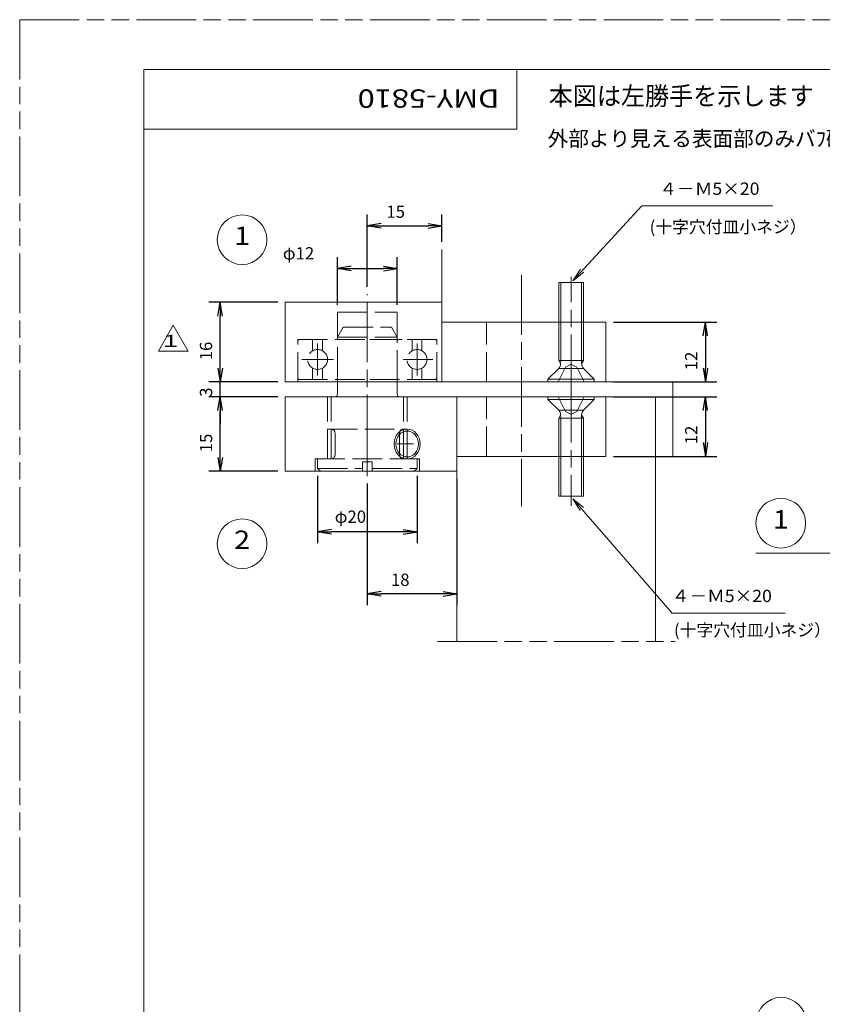
# Model space of a CAD drawing. Units: millimetres. Extents: x -584 to 10, y -10 to 410.
# Drawn here: x -584 to -423, y 212 to 410 of the extents above; entities that cross this region are included whole.
import ezdxf
from ezdxf.enums import TextEntityAlignment as Align

# ---------------------------------------------------------------- set-up
doc = ezdxf.new("R2010")
doc.units = ezdxf.units.MM
for name, pattern in [('SXF_一点鎖線', [18.5, 12, -1.5, 3.5, -1.5]), ('SXF_二点鎖線', [23.5, 12, -1.5, 3.5, -1.5, 3.5, -1.5]), ('SXF_破線', [7.5, 6, -1.5])]:
    doc.linetypes.add(name, pattern=pattern)
doc.layers.get('DEFPOINTS').update_dxf_attribs({"lineweight": 13})
doc.layers.add('FV', color=7, linetype='Continuous', lineweight=13)
doc.layers.add('PV', color=7, linetype='Continuous', lineweight=13)
doc.styles.add('ＭＳ ゴシック', font='txt')
doc.dimstyles.new('DimStyle', dxfattribs={"dimtxt": 2.5, "dimasz": 2.5, "dimexe": 1.25, "dimexo": 0.625, "dimgap": 0, "dimtad": 1, "dimdsep": 46, "dimtxsty": 'Standard', "dimsah": 1, "dimcen": 2.5, "dimadec": 0, "dimazin": 0, "dimtfac": 1, "dimtmove": 2, "dimatfit": 3, "dimfxl": 1, "dimarcsym": 2})

# ---------------------------------------------------------------- blocks, each defined once
blk = doc.blocks.new('$BALOON')
at = {"layer": 'PV', "color": 7, "linetype": 'Continuous', "lineweight": 13}
blk.add_circle((0, 0), 1, dxfattribs=at)
blk = doc.blocks.new('_OPEN')
at = {"color": 0, "linetype": 'ByBlock', "lineweight": -2}
for p, q in [((-1, 0.166667), (0, 0)), ((-1, -0.166667), (0, 0)), ((0, 0), (-1, 0))]:
    blk.add_line(p, q, dxfattribs=at)
blk = doc.blocks.new('*D4')
at = {"layer": 'DEFPOINTS', "color": 0}
for p in [(-499.055614, 368.549984), (-499.055614, 363.806759), (-514.055614, 354.767685)]:
    blk.add_point(p, dxfattribs=at)
at = {"layer": 'PV', "color": 0, "linetype": 'Continuous', "lineweight": -2}
for p, q in [((-514.055614, 356.267685), (-514.055614, 370.835984)), ((-499.055614, 365.306759), (-499.055614, 370.835984)), ((-511.285614, 368.549984), (-501.825614, 368.549984))]:
    blk.add_line(p, q, dxfattribs=at)
at = {"layer": 'PV', "color": 0, "lineweight": -2, "xscale": 2.769999999999975, "yscale": 2.769999999999975, "zscale": 2.769999999999975, "rotation": 180}
blk.add_blockref('_OPEN', (-514.055614, 368.549984), dxfattribs=at)
at = {"layer": 'PV', "color": 0, "lineweight": -2, "xscale": 2.769999999999975, "yscale": 2.769999999999975, "zscale": 2.769999999999975}
blk.add_blockref('_OPEN', (-499.055614, 368.549984), dxfattribs=at)
at = {"layer": 'PV', "color": 0, "lineweight": 13, "insert": (-508.346997, 371.064543), "char_height": 2.4710425, "attachment_point": 5, "style": 'ＭＳ ゴシック'}
blk.add_mtext('15', dxfattribs=at)
blk = doc.blocks.new('*D47')
at = {"layer": 'DEFPOINTS', "color": 0}
for p in [(-496.055614, 319.155957), (-514.055614, 318.203315), (-514.055614, 294.509791)]:
    blk.add_point(p, dxfattribs=at)
at = {"layer": 'PV', "color": 0, "linetype": 'Continuous', "lineweight": -2}
for p, q in [((-496.055614, 317.655957), (-496.055614, 292.223791)), ((-514.055614, 316.703315), (-514.055614, 292.223791)), ((-498.825614, 294.509791), (-511.285614, 294.509791))]:
    blk.add_line(p, q, dxfattribs=at)
at = {"layer": 'PV', "color": 0, "lineweight": -2, "xscale": 2.769999999999975, "yscale": 2.769999999999975, "zscale": 2.769999999999975, "rotation": 180}
blk.add_blockref('_OPEN', (-514.055614, 294.509791), dxfattribs=at)
at = {"layer": 'PV', "color": 0, "lineweight": -2, "xscale": 2.769999999999975, "yscale": 2.769999999999975, "zscale": 2.769999999999975}
blk.add_blockref('_OPEN', (-496.055614, 294.509791), dxfattribs=at)
at = {"layer": 'PV', "color": 0, "lineweight": 13, "insert": (-507.430101, 297.02435), "char_height": 2.4710425, "attachment_point": 5, "style": 'ＭＳ ゴシック'}
blk.add_mtext('18', dxfattribs=at)
blk = doc.blocks.new('*D63')
at = {"layer": 'DEFPOINTS', "color": 0}
for p in [(-543.673953, 337.155958), (-530.555614, 337.155958), (-530.555614, 334.155958)]:
    blk.add_point(p, dxfattribs=at)
at = {"layer": 'PV', "color": 0, "linetype": 'Continuous', "lineweight": -2}
for p, q in [((-543.673953, 339.925958), (-543.673953, 342.695958)), ((-532.055614, 337.155958), (-545.959953, 337.155958)), ((-543.673953, 334.155958), (-543.673953, 337.155958)), ((-532.055614, 334.155958), (-545.959953, 334.155958)), ((-543.673953, 331.385958), (-543.673953, 328.615958))]:
    blk.add_line(p, q, dxfattribs=at)
at = {"layer": 'PV', "color": 0, "lineweight": -2, "xscale": 2.769999999999975, "yscale": 2.769999999999975, "zscale": 2.769999999999975}
for p, rotation in [((-543.673953, 337.155958), 270), ((-543.673953, 334.155958), 90)]:
    blk.add_blockref('_OPEN', p, dxfattribs=dict(at, rotation=rotation))
at = {"layer": 'PV', "color": 0, "lineweight": 13, "insert": (-546.188512, 335.075005), "char_height": 2.471042, "attachment_point": 5, "rotation": 90, "style": 'ＭＳ ゴシック'}
blk.add_mtext('3', dxfattribs=at)
blk = doc.blocks.new('*D64')
at = {"layer": 'DEFPOINTS', "color": 0}
for p in [(-543.673953, 334.155958), (-530.555614, 334.155958), (-530.555614, 319.155958)]:
    blk.add_point(p, dxfattribs=at)
at = {"layer": 'PV', "color": 0, "linetype": 'Continuous', "lineweight": -2}
for p, q in [((-532.055614, 334.155958), (-545.959953, 334.155958)), ((-543.673953, 321.925958), (-543.673953, 331.385958)), ((-532.055614, 319.155958), (-545.959953, 319.155958))]:
    blk.add_line(p, q, dxfattribs=at)
at = {"layer": 'PV', "color": 0, "lineweight": -2, "xscale": 2.769999999999975, "yscale": 2.769999999999975, "zscale": 2.769999999999975}
for p, rotation in [((-543.673953, 334.155958), 90), ((-543.673953, 319.155958), 270)]:
    blk.add_blockref('_OPEN', p, dxfattribs=dict(at, rotation=rotation))
at = {"layer": 'PV', "color": 0, "lineweight": 13, "insert": (-546.188512, 324.864575), "char_height": 2.4710425, "attachment_point": 5, "rotation": 90, "style": 'ＭＳ ゴシック'}
blk.add_mtext('15', dxfattribs=at)
blk = doc.blocks.new('*D65')
at = {"layer": 'DEFPOINTS', "color": 0}
for p in [(-543.673953, 353.155958), (-530.555614, 353.155958), (-530.555614, 337.155958)]:
    blk.add_point(p, dxfattribs=at)
at = {"layer": 'PV', "color": 0, "linetype": 'Continuous', "lineweight": -2}
for p, q in [((-532.055614, 353.155958), (-545.959953, 353.155958)), ((-543.673953, 339.925958), (-543.673953, 350.385958)), ((-532.055614, 337.155958), (-545.959953, 337.155958))]:
    blk.add_line(p, q, dxfattribs=at)
at = {"layer": 'PV', "color": 0, "lineweight": -2, "xscale": 2.769999999999975, "yscale": 2.769999999999975, "zscale": 2.769999999999975}
for p, rotation in [((-543.673953, 353.155958), 90), ((-543.673953, 337.155958), 270)]:
    blk.add_blockref('_OPEN', p, dxfattribs=dict(at, rotation=rotation))
at = {"layer": 'PV', "color": 0, "lineweight": 13, "insert": (-546.188512, 343.358398), "char_height": 2.4710425, "attachment_point": 5, "rotation": 90, "style": 'ＭＳ ゴシック'}
blk.add_mtext('16', dxfattribs=at)
blk = doc.blocks.new('*D66')
at = {"layer": 'DEFPOINTS', "color": 0}
for p in [(-466.055614, 334.155958), (-466.055614, 322.155958), (-446.046654, 322.155958)]:
    blk.add_point(p, dxfattribs=at)
at = {"layer": 'PV', "color": 0, "linetype": 'Continuous', "lineweight": -2}
for p, q in [((-464.555614, 334.155958), (-443.760654, 334.155958)), ((-446.046654, 331.385958), (-446.046654, 324.925958)), ((-464.555614, 322.155958), (-443.760654, 322.155958))]:
    blk.add_line(p, q, dxfattribs=at)
at = {"layer": 'PV', "color": 0, "lineweight": -2, "xscale": 2.769999999999975, "yscale": 2.769999999999975, "zscale": 2.769999999999975}
for p, rotation in [((-446.046654, 334.155958), 90), ((-446.046654, 322.155958), 270)]:
    blk.add_blockref('_OPEN', p, dxfattribs=dict(at, rotation=rotation))
at = {"layer": 'PV', "color": 0, "lineweight": 13, "insert": (-448.561213, 326.474034), "char_height": 2.4710425, "attachment_point": 5, "rotation": 90, "style": 'ＭＳ ゴシック'}
blk.add_mtext('12', dxfattribs=at)
blk = doc.blocks.new('*D67')
at = {"layer": 'DEFPOINTS', "color": 0}
for p in [(-466.055614, 349.155958), (-466.055614, 337.155958), (-446.046654, 337.155958)]:
    blk.add_point(p, dxfattribs=at)
at = {"layer": 'PV', "color": 0, "linetype": 'Continuous', "lineweight": -2}
for p, q in [((-464.555614, 349.155958), (-443.760654, 349.155958)), ((-446.046654, 346.385958), (-446.046654, 339.925958)), ((-464.555614, 337.155958), (-443.760654, 337.155958))]:
    blk.add_line(p, q, dxfattribs=at)
at = {"layer": 'PV', "color": 0, "lineweight": -2, "xscale": 2.769999999999975, "yscale": 2.769999999999975, "zscale": 2.769999999999975}
for p, rotation in [((-446.046654, 349.155958), 90), ((-446.046654, 337.155958), 270)]:
    blk.add_blockref('_OPEN', p, dxfattribs=dict(at, rotation=rotation))
at = {"layer": 'PV', "color": 0, "lineweight": 13, "insert": (-448.561213, 341.358398), "char_height": 2.4710425, "attachment_point": 5, "rotation": 90, "style": 'ＭＳ ゴシック'}
blk.add_mtext('12', dxfattribs=at)
blk = doc.blocks.new('*D68')
at = {"layer": 'DEFPOINTS', "color": 0}
for p in [(-508.055614, 359.97193), (-520.055614, 351.155957), (-508.055614, 351.155957)]:
    blk.add_point(p, dxfattribs=at)
at = {"layer": 'PV', "color": 0, "linetype": 'Continuous', "lineweight": -2}
for p, q in [((-520.055614, 352.655957), (-520.055614, 362.25793)), ((-508.055614, 352.655957), (-508.055614, 362.25793)), ((-517.285614, 359.97193), (-510.825614, 359.97193))]:
    blk.add_line(p, q, dxfattribs=at)
at = {"layer": 'PV', "color": 0, "lineweight": -2, "xscale": 2.769999999999975, "yscale": 2.769999999999975, "zscale": 2.769999999999975, "rotation": 180}
blk.add_blockref('_OPEN', (-520.055614, 359.97193), dxfattribs=at)
at = {"layer": 'PV', "color": 0, "lineweight": -2, "xscale": 2.769999999999975, "yscale": 2.769999999999975, "zscale": 2.769999999999975}
blk.add_blockref('_OPEN', (-508.055614, 359.97193), dxfattribs=at)
at = {"layer": 'PV', "color": 0, "lineweight": 13, "insert": (-527.8922, 362.686643), "char_height": 2.4710425, "attachment_point": 5, "style": 'ＭＳ ゴシック'}
blk.add_mtext('φ12', dxfattribs=at)
blk = doc.blocks.new('*D95')
at = {"layer": 'DEFPOINTS', "color": 0}
for p in [(-524.055614, 319.755955), (-504.055614, 319.755955), (-524.055614, 306.995681)]:
    blk.add_point(p, dxfattribs=at)
at = {"layer": 'PV', "color": 0, "linetype": 'Continuous', "lineweight": -2}
for p, q in [((-524.055614, 318.255955), (-524.055614, 304.709686)), ((-504.055614, 318.255955), (-504.055614, 304.709686)), ((-506.825614, 306.995681), (-521.285614, 306.995681))]:
    blk.add_line(p, q, dxfattribs=at)
at = {"layer": 'PV', "color": 0, "lineweight": -2, "xscale": 2.769999999999975, "yscale": 2.769999999999975, "zscale": 2.769999999999975, "rotation": 180}
blk.add_blockref('_OPEN', (-524.055614, 306.995681), dxfattribs=at)
at = {"layer": 'PV', "color": 0, "lineweight": -2, "xscale": 2.769999999999975, "yscale": 2.769999999999975, "zscale": 2.769999999999975}
blk.add_blockref('_OPEN', (-504.055614, 306.995681), dxfattribs=at)
at = {"layer": 'PV', "color": 0, "lineweight": 13, "insert": (-517.46085, 309.710394), "char_height": 2.4710425, "attachment_point": 5, "style": 'ＭＳ ゴシック'}
blk.add_mtext('φ20', dxfattribs=at)

msp = doc.modelspace()

# ---------------------------------------------------------------- linework, layer by layer
at = {"layer": 'FV', "color": 7, "linetype": 'SXF_二点鎖線', "lineweight": 13}
for q in [(10, 410), (-584, -10)]:
    msp.add_line((-584, 410), q, dxfattribs=at)
at = {"layer": 'FV', "color": 253, "linetype": 'Continuous', "lineweight": 13}
for p, q in [((-559, 400), (-559, 0)), ((-559, 400), (0, 400)), ((-484, 400), (-484, 388)), ((-559, 388), (-484, 388))]:
    msp.add_line(p, q, dxfattribs=at)
at = {"layer": 'FV', "color": 254, "linetype": 'Continuous', "lineweight": 13}
for p, q in [((-556.091646, 343.34628), (-553.091638, 348.542445)), ((-550.091587, 343.346308), (-553.091593, 348.542475)), ((-556.091549, 343.346251), (-550.091549, 343.346251))]:
    msp.add_line(p, q, dxfattribs=at)
at = {"layer": 'PV', "color": 7, "linetype": 'Continuous', "lineweight": 13}
for p, q in [((-499.055614, 353.155958), (-499.055614, 363.806759)), ((-466.055614, 337.155958), (-452.555614, 337.155958)), ((-452.555614, 322.14305), (-452.555614, 337.155958)), ((-466.055614, 334.155958), (-456.055614, 334.155958)), ((-456.055614, 284.951289), (-456.055614, 334.155958)), ((-496.055614, 284.951289), (-496.055614, 319.155958)), ((-435.867234, 302.713751), (-380.867234, 302.713751))]:
    msp.add_line(p, q, dxfattribs=at)
at = {"layer": 'PV', "color": 7, "linetype": 'SXF_一点鎖線', "lineweight": 13}
for p, q in [((-483.055614, 358.607036), (-483.055614, 312.049172)), ((-514.055614, 322.613617), (-514.055614, 354.767685)), ((-473.055614, 336.930376), (-473.055614, 312.182437)), ((-506.055614, 323.106336), (-506.055614, 326.248458)), ((-514.055614, 318.203315), (-514.055614, 322.606336))]:
    msp.add_line(p, q, dxfattribs=at)
at = {"layer": 'PV', "color": 151, "linetype": 'Continuous', "lineweight": 13}
for p, q in [((-475.555614, 341.455958), (-475.555614, 357.155958)), ((-475.555614, 357.155958), (-470.555614, 357.155958)), ((-470.555614, 341.455958), (-470.555614, 357.155958)), ((-475.174853, 340.775196), (-475.555614, 341.455958)), ((-475.555614, 341.455958), (-470.555614, 341.455958)), ((-470.936375, 340.775196), (-470.555614, 341.455958)), ((-477.705614, 337.705958), (-475.555614, 339.855958)), ((-477.705614, 337.705958), (-475.555614, 339.855958)), ((-477.705614, 337.705958), (-475.555614, 339.855958)), ((-468.405614, 337.705958), (-470.555614, 339.855958)), ((-468.405614, 337.705958), (-470.555614, 339.855958)), ((-478.405614, 337.155958), (-487.705614, 337.155958)), ((-477.705614, 337.155958), (-477.705614, 337.705958)), ((-477.705614, 337.155958), (-477.705614, 337.705958)), ((-477.705614, 337.155958), (-477.705614, 337.705958)), ((-468.405614, 337.155958), (-477.705614, 337.155958)), ((-468.405614, 337.155958), (-468.405614, 337.705958)), ((-468.405614, 337.155958), (-468.405614, 337.705958)), ((-478.405614, 334.155958), (-487.705614, 334.155958)), ((-477.705614, 334.155958), (-477.705614, 333.605958)), ((-477.705614, 334.155958), (-477.705614, 333.605958)), ((-477.705614, 334.155958), (-477.705614, 333.605958)), ((-468.405614, 334.155958), (-477.705614, 334.155958)), ((-477.705614, 333.605958), (-475.555614, 331.455958)), ((-477.705614, 333.605958), (-475.555614, 331.455958)), ((-477.705614, 333.605958), (-475.555614, 331.455958)), ((-468.405614, 333.605958), (-470.555614, 331.455958)), ((-468.405614, 333.605958), (-470.555614, 331.455958)), ((-468.405614, 334.155958), (-468.405614, 333.605958)), ((-468.405614, 334.155958), (-468.405614, 333.605958)), ((-475.174853, 330.536719), (-475.555614, 329.855958)), ((-475.555614, 329.855958), (-475.555614, 314.155958)), ((-475.555614, 329.855958), (-470.555614, 329.855958)), ((-470.936375, 330.536719), (-470.555614, 329.855958)), ((-470.555614, 329.855958), (-470.555614, 314.155958)), ((-475.555614, 314.155958), (-470.555614, 314.155958))]:
    msp.add_line(p, q, dxfattribs=at)
at = {"layer": 'PV', "color": 140, "linetype": 'Continuous', "lineweight": 13}
for p, q in [((-475.122614, 357.155958), (-475.122614, 341.455958)), ((-470.988614, 357.155958), (-470.988614, 341.455958)), ((-475.122614, 341.455958), (-475.174853, 340.775196)), ((-470.988614, 341.455958), (-470.936375, 340.775196)), ((-470.555614, 339.855958), (-475.555614, 339.855958)), ((-468.405614, 337.705958), (-477.705614, 337.705958)), ((-468.405614, 333.605958), (-477.705614, 333.605958)), ((-470.555614, 331.455958), (-475.555614, 331.455958)), ((-475.122614, 329.855958), (-475.174853, 330.536719)), ((-475.122614, 314.155958), (-475.122614, 329.855958)), ((-470.988614, 329.855958), (-470.936375, 330.536719)), ((-470.988614, 314.155958), (-470.988614, 329.855958))]:
    msp.add_line(p, q, dxfattribs=at)
at = {"layer": 'PV', "color": 140, "linetype": 'SXF_一点鎖線', "lineweight": 13}
for p, q in [((-473.055614, 334.655958), (-473.055614, 358.291902)), ((-524.055614, 338.455958), (-524.055614, 344.855958)), ((-504.055614, 338.455958), (-504.055614, 344.855958)), ((-527.255614, 341.655958), (-520.855614, 341.655958)), ((-508.028349, 324.655958), (-504.744313, 324.655958))]:
    msp.add_line(p, q, dxfattribs=at)
at = {"layer": 'PV', "color": 254, "linetype": 'Continuous', "lineweight": 13}
for p, q in [((-530.555614, 337.155958), (-530.555614, 353.155958)), ((-530.555614, 353.155958), (-499.055614, 353.155958)), ((-499.055614, 337.155958), (-499.055614, 353.155958)), ((-499.055614, 349.155958), (-466.055614, 349.155958)), ((-466.055614, 337.155958), (-466.055614, 349.155958)), ((-530.555614, 337.155958), (-466.055614, 337.155958)), ((-520.055614, 334.655958), (-520.055614, 337.155958)), ((-508.055614, 334.655958), (-508.055614, 337.155958)), ((-530.555614, 334.155958), (-466.055614, 334.155958)), ((-530.555614, 334.155958), (-530.555614, 319.155958)), ((-530.555614, 319.155958), (-530.555614, 334.155958)), ((-530.555614, 334.155958), (-466.055614, 334.155958)), ((-496.055614, 334.155958), (-496.055614, 319.155958)), ((-466.055614, 334.155958), (-466.055614, 322.155958)), ((-466.055614, 322.155958), (-466.055614, 334.155958)), ((-496.055614, 322.155958), (-466.055614, 322.155958)), ((-530.555614, 319.155958), (-496.055614, 319.155958)), ((-524.055636, 319.755934), (-523.455631, 319.155936)), ((-523.455608, 319.155958), (-514.055614, 319.155958)), ((-513.055614, 319.155958), (-504.65562, 319.155958))]:
    msp.add_line(p, q, dxfattribs=at)
at = {"layer": 'PV', "color": 254, "linetype": 'SXF_破線', "lineweight": 13}
for p, q in [((-520.055614, 338.119982), (-520.055614, 351.155958)), ((-520.055614, 351.155958), (-508.055614, 351.155958)), ((-508.055614, 337.518234), (-508.055614, 351.155958)), ((-490.055614, 337.155958), (-490.055614, 349.155958)), ((-520.055614, 346.155958), (-518.900913, 348.155958)), ((-518.900913, 348.155958), (-509.210314, 348.155958)), ((-508.055614, 346.155958), (-509.210314, 348.155958)), ((-528.055614, 337.155958), (-528.055614, 345.655958)), ((-528.055614, 345.655958), (-505.472409, 345.655958)), ((-520.055614, 346.155958), (-508.055614, 346.155958)), ((-500.055614, 345.655958), (-514.055614, 345.655958)), ((-500.055614, 337.155958), (-500.055614, 345.655958)), ((-528.055614, 337.655958), (-514.055614, 337.655958)), ((-520.055614, 337.155958), (-520.055614, 337.619982)), ((-500.055614, 337.655958), (-514.055614, 337.655958)), ((-508.055614, 337.155958), (-508.055614, 337.518234)), ((-522.055614, 334.155958), (-506.055614, 334.155958)), ((-522.055614, 321.655958), (-522.055614, 334.155958)), ((-506.055614, 321.655958), (-506.055614, 334.155958)), ((-490.055614, 322.155958), (-490.055614, 334.155958)), ((-522.055614, 327.655958), (-506.055614, 327.655958)), ((-520.555614, 322.455961), (-520.555614, 326.855955)), ((-507.555614, 322.455961), (-507.555614, 326.855955)), ((-524.555614, 319.155958), (-524.555614, 321.655958)), ((-524.555614, 321.655958), (-503.555614, 321.655958)), ((-524.055614, 319.755956), (-524.055614, 321.655958)), ((-515.055614, 321.055959), (-513.055614, 321.055959)), ((-515.055614, 319.155958), (-515.055614, 321.055959)), ((-513.055614, 319.155958), (-513.055614, 321.055959)), ((-504.055614, 319.755956), (-504.055614, 321.655958)), ((-503.555614, 319.155958), (-503.555614, 321.655958)), ((-524.055614, 319.755956), (-515.055614, 319.755956)), ((-513.055614, 319.755956), (-504.055614, 319.755956)), ((-504.055628, 319.755957), (-504.655641, 319.155951))]:
    msp.add_line(p, q, dxfattribs=at)
at = {"layer": 'PV', "color": 151, "linetype": 'SXF_破線', "lineweight": 13}
for p, q in [((-525.055614, 345.655958), (-525.055614, 343.388008)), ((-523.055614, 345.655958), (-523.055614, 343.388008)), ((-505.055614, 345.655958), (-505.055614, 343.388008)), ((-503.055614, 345.655958), (-503.055614, 343.388008)), ((-525.055614, 337.655958), (-525.055614, 339.923907)), ((-523.055614, 337.655958), (-523.055614, 339.923907)), ((-505.055614, 337.655958), (-505.055614, 339.923907)), ((-503.055614, 337.655958), (-503.055614, 339.923907))]:
    msp.add_line(p, q, dxfattribs=at)
at = {"layer": 'PV', "color": 4, "linetype": 'SXF_破線', "lineweight": 13}
msp.add_line((-500.855614, 341.655958), (-507.255614, 341.655958), dxfattribs=at)
at = {"layer": 'PV', "color": 7, "linetype": 'SXF_破線', "lineweight": 13}
for p, q in [((-474.198614, 340.103973), (-473.055614, 340.711717)), ((-474.198614, 340.103973), (-473.055614, 340.711717)), ((-474.198614, 340.103973), (-473.055614, 340.711717)), ((-471.912614, 340.103973), (-473.055614, 340.711717)), ((-471.912614, 340.103973), (-473.055614, 340.711717)), ((-475.655614, 337.155958), (-474.198614, 340.103973)), ((-475.655614, 337.155958), (-474.198614, 340.103973)), ((-475.655614, 337.155958), (-474.198614, 340.103973)), ((-470.455614, 337.155958), (-471.912614, 340.103973)), ((-470.455614, 337.155958), (-471.912614, 340.103973)), ((-521.355617, 321.655958), (-521.355617, 334.155958)), ((-506.755611, 321.655958), (-506.755611, 334.155958)), ((-475.655614, 334.155958), (-474.198614, 331.207942)), ((-475.655614, 334.155958), (-474.198614, 331.207942)), ((-475.655614, 334.155958), (-474.198614, 331.207942)), ((-470.455614, 334.155958), (-471.912614, 331.207942)), ((-470.455614, 334.155958), (-471.912614, 331.207942)), ((-474.198614, 331.207942), (-473.055614, 330.600198)), ((-474.198614, 331.207942), (-473.055614, 330.600198)), ((-474.198614, 331.207942), (-473.055614, 330.600198)), ((-471.912614, 331.207942), (-473.055614, 330.600198)), ((-471.912614, 331.207942), (-473.055614, 330.600198))]:
    msp.add_line(p, q, dxfattribs=at)
at = {"layer": 'PV', "color": 7, "linetype": 'SXF_二点鎖線', "lineweight": 13}
msp.add_line((-499.935114, 284.951289), (-452.08517, 284.951289), dxfattribs=at)
at = {"layer": 'PV', "color": 7, "linetype": 'Continuous', "lineweight": 13, "flags": 128}
for points in [[(-472.701769, 357.492316), (-458.827119, 372.531282), (-432.4693, 372.531282)], [(-470.484161, 359.215177), (-472.701769, 357.492316), (-471.162798, 359.841274)], [(-471.234364, 311.254027), (-472.701769, 313.648345), (-470.537148, 311.859365)], [(-472.701769, 313.648345), (-452.704361, 290.615712), (-429.982129, 290.615712)]]:
    msp.add_lwpolyline(points, dxfattribs=at)
at = {"layer": 'PV', "color": 151, "linetype": 'SXF_破線', "lineweight": 13}
for centre in [(-524.055614, 341.655958), (-504.055614, 341.655958)]:
    msp.add_circle(centre, 2, dxfattribs=at)
for centre, start, end in [((-527.755614, 345.355958), 90, 180), ((-507.755614, 345.355958), 90, 180), ((-500.355614, 345.355958), 0, 90), ((-527.755614, 337.955958), 180, 270), ((-500.355614, 337.955958), 270, 0)]:
    msp.add_arc(centre, 0.3, start, end, dxfattribs=at)
at = {"layer": 'PV', "color": 151, "linetype": 'Continuous', "lineweight": 13}
for centre, radius, start, end in [((-476.474853, 340.775196), 1.3, 315, 0), ((-476.474853, 340.775196), 1.3, 315, 0), ((-476.474853, 340.775196), 1.3, 315, 0), ((-469.636375, 340.775196), 1.3, 180, 225), ((-469.636375, 340.775196), 1.3, 180, 225), ((-520.355614, 337.955958), 0.3, 270, 0), ((-507.755614, 337.955958), 0.3, 180, 270), ((-476.474853, 330.536719), 1.3, 0, 45), ((-476.474853, 330.536719), 1.3, 0, 45), ((-476.474853, 330.536719), 1.3, 0, 45), ((-469.636375, 330.536719), 1.3, 135, 180), ((-469.636375, 330.536719), 1.3, 135, 180)]:
    msp.add_arc(centre, radius, start, end, dxfattribs=at)
at = {"layer": 'PV', "color": 254, "linetype": 'Continuous', "lineweight": 13}
for centre, start, end in [((-520.555614, 334.655958), 270, 0), ((-507.555614, 334.655958), 180, 270)]:
    msp.add_arc(centre, 0.5, start, end, dxfattribs=at)
at = {"layer": 'PV', "color": 254, "linetype": 'SXF_破線', "lineweight": 13}
for centre, start, end in [((-521.355617, 326.855955), 0.000018, 90), ((-506.755611, 326.855955), 90, 179.999982), ((-521.355617, 322.455961), 269.999981, 0.000018), ((-506.755611, 322.455961), 179.999982, 269.999964)]:
    msp.add_arc(centre, 0.8, start, end, dxfattribs=at)
at = {"layer": 'PV', "color": 7, "linetype": 'Continuous', "lineweight": 13}
msp.add_ellipse((-506.055614, 324.655958), major_axis=(0, 3), ratio=0.87, dxfattribs=at)
at = {"layer": 'PV', "color": 254, "linetype": 'Continuous', "lineweight": 13}
msp.add_ellipse((-506.055614, 324.655958), major_axis=(0, 2.61), ratio=0.87, dxfattribs=at)

# ---------------------------------------------------------------- block references
at = {"xscale": 5, "yscale": 5}
for p in [(-539.25703, 365.749012), (-430.867234, 308.713751), (-539.25703, 304.601765), (-430.771464, 208.329635)]:
    msp.add_blockref('$BALOON', p, dxfattribs=at)

# ---------------------------------------------------------------- texts
at = {"layer": 'FV', "color": 7, "style": 'ＭＳ ゴシック', "width": 1.2267}
msp.add_text('DMY-5810', height=3.7065637, rotation=180, dxfattribs=at).set_placement((-487.478095, 392.27488), align=Align.TOP_LEFT)
at = {"layer": 'FV', "color": 7, "style": 'ＭＳ ゴシック', "width": 1.725}
msp.add_text('1', height=2.471042, dxfattribs=at).set_placement((-555.25345, 346.614144), align=Align.TOP_LEFT)
at = {"layer": 'PV', "color": 7, "style": 'ＭＳ ゴシック'}
for s, height, width, p in [('本図は左勝手を示します', 3.70656371, 0.9583, (-477.562333, 396.505504)), ('外部より見える表面部のみバﾌ研磨仕上げ', 3.08880309, 0.9842, (-477.768502, 387.617372)), ('(十字穴付皿小ネジ）', 2.4710425, 1.0029, (-457.257025, 369.560132)), ('(十字穴付皿小ネジ）', 2.4710425, 1.0029, (-452.356062, 288.465115))]:
    msp.add_text(s, height=height, dxfattribs=dict(at, width=width)).set_placement(p, align=Align.TOP_LEFT)
at = {"layer": 'PV', "color": 7, "style": 'ＭＳ ゴシック', "width": 1.0546}
for p in [(-455.288514, 376.00489), (-452.801343, 294.08932)]:
    msp.add_text('４－Ｍ5×20', height=2.4710425, dxfattribs=at).set_placement(p, align=Align.MIDDLE_LEFT)
at = {"layer": 'PV', "color": 7, "style": 'ＭＳ ゴシック', "width": 1.15}
for s, p in [('1', (-539.25703, 366.534304)), ('1', (-430.867234, 309.499043)), ('2', (-539.25703, 305.387057))]:
    msp.add_text(s, height=3.706564, dxfattribs=at).set_placement(p, align=Align.MIDDLE_CENTER)

# ---------------------------------------------------------------- dimensions: what is measured, and where the dimension line sits
at = {"layer": 'PV', "color": 7, "linetype": 'Continuous', "lineweight": 13}
for base, p1, p2, override, picture, middle in [((-499.055614, 368.549984), (-514.055614, 354.767685), (-499.055614, 363.806759), {"dimtxt": 2.471042, "dimasz": 2.77, "dimexe": 2.286, "dimexo": 1.5, "dimgap": 1.277759, "dimtih": 0, "dimtoh": 0, "dimdec": 0, "dimlfac": 1, "dimzin": 0, "dimdsep": 46, "dimpost": '<>', "dimtxsty": 'ＭＳ ゴシック', "dimblk1": 'OPEN', "dimblk2": 'OPEN', "dimdle": 0, "dimse1": 0, "dimse2": 0, "dimadec": 0, "dimtol": 0, "dimtofl": 1}, '*D4', (-508.346997, 371.064543)), ((-508.055614, 359.97193), (-520.055614, 351.155957), (-508.055614, 351.155957), {"dimtxt": 2.471042, "dimasz": 2.77, "dimexe": 2.286, "dimexo": 1.5, "dimgap": 1.277758, "dimtih": 0, "dimtoh": 0, "dimdec": 0, "dimlfac": 1, "dimzin": 0, "dimdsep": 46, "dimpost": 'φ<>', "dimtxsty": 'ＭＳ ゴシック', "dimblk1": 'OPEN', "dimblk2": 'OPEN', "dimdle": 0, "dimse1": 0, "dimse2": 0, "dimadec": 0, "dimtol": 0, "dimtofl": 1}, '*D68', (-527.8922, 362.686643))]:
    dim = msp.add_linear_dim(base=base, p1=p1, p2=p2, dimstyle='DimStyle', override=override, dxfattribs=at)
    dim.commit()
    dim.dimension.update_dxf_attribs({"geometry": picture, "text_midpoint": middle, "dimtype": 160, "text_rotation": 360})
for base, p1, p2, angle, override, picture, middle, turn in [((-543.673953, 353.155958), (-530.555614, 337.155958), (-530.555614, 353.155958), 90, {"dimtxt": 2.471042, "dimasz": 2.77, "dimexe": 2.286, "dimexo": 1.5, "dimgap": 1.277759, "dimtih": 0, "dimtoh": 0, "dimdec": 0, "dimlfac": 1, "dimzin": 0, "dimdsep": 46, "dimpost": '<>', "dimtxsty": 'ＭＳ ゴシック', "dimblk1": 'OPEN', "dimblk2": 'OPEN', "dimdle": 0, "dimse1": 0, "dimse2": 0, "dimadec": 0, "dimtol": 0, "dimtofl": 1}, '*D65', (-546.188512, 343.358398), 90), ((-446.046654, 337.155958), (-466.055614, 349.155958), (-466.055614, 337.155958), 270, {"dimtxt": 2.471042, "dimasz": 2.77, "dimexe": 2.286, "dimexo": 1.5, "dimgap": 1.277759, "dimtih": 0, "dimtoh": 0, "dimdec": 0, "dimlfac": 1, "dimzin": 0, "dimdsep": 46, "dimpost": '<>', "dimtxsty": 'ＭＳ ゴシック', "dimblk1": 'OPEN', "dimblk2": 'OPEN', "dimdle": 0, "dimse1": 0, "dimse2": 0, "dimadec": 0, "dimtol": 0, "dimtofl": 1}, '*D67', (-448.561213, 341.358398), 90), ((-543.673953, 337.155958), (-530.555614, 334.155958), (-530.555614, 337.155958), 90, {"dimtxt": 2.471042, "dimasz": 2.77, "dimexe": 2.286, "dimexo": 1.5, "dimtih": 0, "dimtoh": 0, "dimdec": 0, "dimlfac": 1, "dimzin": 0, "dimdsep": 46, "dimpost": '<>', "dimtxsty": 'ＭＳ ゴシック', "dimblk1": 'OPEN', "dimblk2": 'OPEN', "dimdle": 5.54, "dimse1": 0, "dimse2": 0, "dimadec": 0, "dimtol": 0, "dimtofl": 1}, '*D63', (-546.188512, 335.075005), 90), ((-543.673953, 334.155958), (-530.555614, 319.155958), (-530.555614, 334.155958), 90, {"dimtxt": 2.471042, "dimasz": 2.77, "dimexe": 2.286, "dimexo": 1.5, "dimgap": 1.277759, "dimtih": 0, "dimtoh": 0, "dimdec": 0, "dimlfac": 1, "dimzin": 0, "dimdsep": 46, "dimpost": '<>', "dimtxsty": 'ＭＳ ゴシック', "dimblk1": 'OPEN', "dimblk2": 'OPEN', "dimdle": 0, "dimse1": 0, "dimse2": 0, "dimadec": 0, "dimtol": 0, "dimtofl": 1}, '*D64', (-546.188512, 324.864575), 90), ((-446.046654, 322.155958), (-466.055614, 334.155958), (-466.055614, 322.155958), 270, {"dimtxt": 2.471042, "dimasz": 2.77, "dimexe": 2.286, "dimexo": 1.5, "dimgap": 1.277759, "dimtih": 0, "dimtoh": 0, "dimdec": 0, "dimlfac": 1, "dimzin": 0, "dimdsep": 46, "dimpost": '<>', "dimtxsty": 'ＭＳ ゴシック', "dimblk1": 'OPEN', "dimblk2": 'OPEN', "dimdle": 0, "dimse1": 0, "dimse2": 0, "dimadec": 0, "dimtol": 0, "dimtofl": 1}, '*D66', (-448.561213, 326.474034), 90), ((-524.055614, 306.995681), (-504.055614, 319.755955), (-524.055614, 319.755955), 180, {"dimtxt": 2.471042, "dimasz": 2.77, "dimexe": 2.285995, "dimexo": 1.5, "dimgap": 1.277758, "dimtih": 0, "dimtoh": 0, "dimdec": 0, "dimlfac": 1, "dimzin": 0, "dimdsep": 46, "dimpost": 'φ<>', "dimtxsty": 'ＭＳ ゴシック', "dimblk1": 'OPEN', "dimblk2": 'OPEN', "dimdle": 0, "dimse1": 0, "dimse2": 0, "dimadec": 0, "dimtol": 0, "dimtofl": 1}, '*D95', (-517.46085, 309.710394), 360), ((-514.055614, 294.509791), (-496.055614, 319.155957), (-514.055614, 318.203315), 180, {"dimtxt": 2.471042, "dimasz": 2.77, "dimexe": 2.286, "dimexo": 1.5, "dimgap": 1.277759, "dimtih": 0, "dimtoh": 0, "dimdec": 0, "dimlfac": 1, "dimzin": 0, "dimdsep": 46, "dimpost": '<>', "dimtxsty": 'ＭＳ ゴシック', "dimblk1": 'OPEN', "dimblk2": 'OPEN', "dimdle": 0, "dimse1": 0, "dimse2": 0, "dimadec": 0, "dimtol": 0, "dimtofl": 1}, '*D47', (-507.430101, 297.02435), 360)]:
    dim = msp.add_linear_dim(base=base, p1=p1, p2=p2, angle=angle, dimstyle='DimStyle', override=override, dxfattribs=at)
    dim.commit()
    dim.dimension.update_dxf_attribs({"geometry": picture, "text_midpoint": middle, "dimtype": 160, "text_rotation": turn})

doc.saveas('drawing.dxf')
